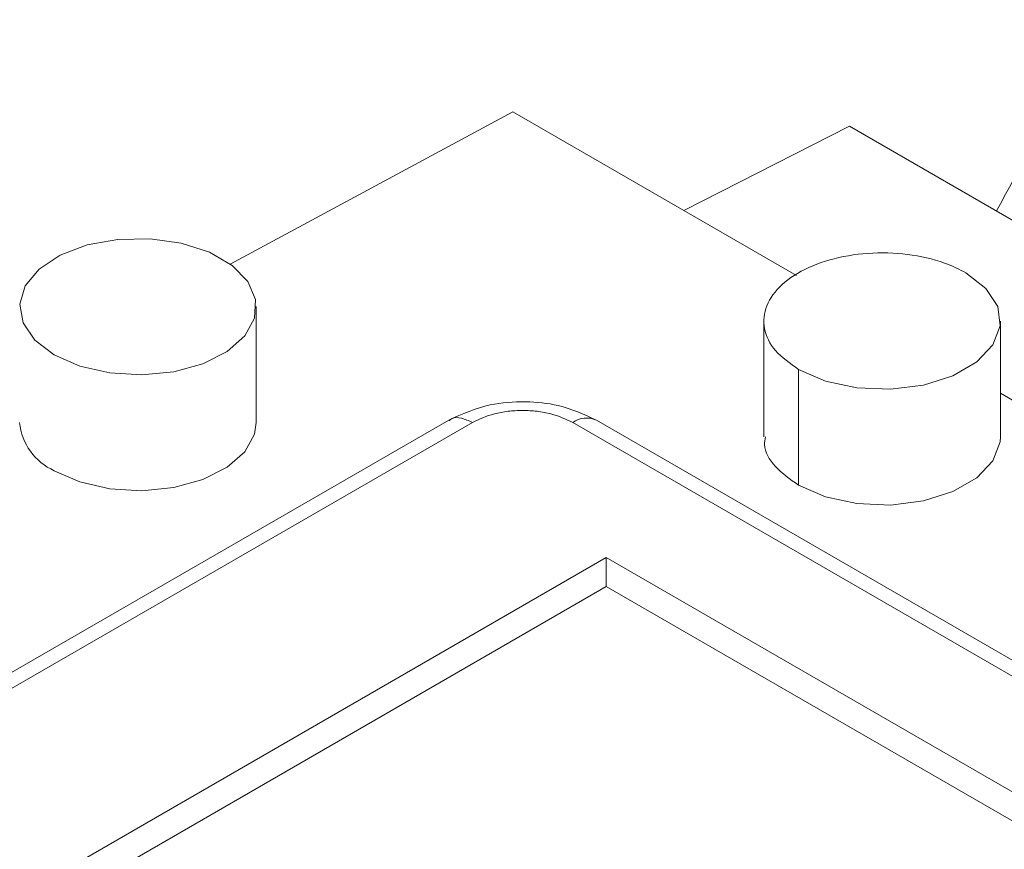
# Paper-space layout 'drum mount' of a CAD drawing. Units: inches. Extents: x 0.1 to 10.4, y -0.3 to 7.7.
# Drawn here: x 5.4 to 5.5, y 5.3 to 5.3 of the extents above; entities that cross this region are included whole.
import ezdxf

# ---------------------------------------------------------------- set-up
doc = ezdxf.new("R2010")
doc.units = ezdxf.units.IN
doc.header["$MEASUREMENT"] = 0

psp = doc.layouts.new('drum mount')

# ---------------------------------------------------------------- linework, layer by layer
at = {"linetype": 'Continuous', "lineweight": 15}
for p, q in [((5.439906271718842, 5.324883341537578), (5.449316044519523, 5.329948899829868)), ((5.449316044519526, 5.329948899829866), (5.458751873588348, 5.324501711655095)), ((5.460523880595535, 5.329472829557354), (5.455000264018071, 5.326667469760558)), ((5.460523880595535, 5.329472829557354), (5.485575733392119, 5.315010702772905)), ((5.440766486236605, 5.319607680839376), (5.440766486236605, 5.323465353966334)), ((5.440766486236605, 5.319607680839376), (5.440766486236605, 5.323465353966334)), ((5.457669046679728, 5.322983223191538), (5.457669046679734, 5.319125550064886)), ((5.457669046679728, 5.322983223191538), (5.457669046679734, 5.319125550064886)), ((5.465543062427733, 5.319125550064745), (5.465543062427733, 5.322983223191703)), ((5.465543062427733, 5.319125550064745), (5.465543062427733, 5.322983223191703)), ((5.458822169588413, 5.317518447482419), (5.458822169588413, 5.321376120609378)), ((5.465543062427733, 5.320581241787664), (5.489374608206656, 5.306823583249485)), ((5.447177681997093, 5.319686169498319), (5.413771062413415, 5.300400938510414)), ((5.447177681997093, 5.319686169498319), (5.413771062413415, 5.300400938510414)), ((5.414558398640089, 5.300322972292626), (5.447965018223804, 5.319608203280512)), ((5.451305680182083, 5.319608203280561), (5.518118919349306, 5.281037741304679)), ((5.518906256934058, 5.281115706738531), (5.452093017766835, 5.31968616871441)), ((5.518906256934058, 5.281115706738531), (5.452093017766835, 5.31968616871441)), ((5.422353276542943, 5.297751608160896), (5.452419234168295, 5.315108316049989)), ((5.452419234168295, 5.315108316049989), (5.510324041446558, 5.281680582337558)), ((5.452419234168296, 5.314143897768232), (5.452419234168295, 5.315108316049989)), ((5.423188577781449, 5.297269399020017), (5.452419234168296, 5.314143897768232)), ((5.452419234168296, 5.314143897768232), (5.509488740208052, 5.281198373196682))]:
    psp.add_line(p, q, dxfattribs=at)
at = {"linetype": 'Continuous', "lineweight": 15, "flags": 128}
for points in [[(5.4340455933973, 5.321858251384009), (5.433397744228616, 5.322351438194901), (5.43300441108151, 5.322927239042735), (5.432894765676124, 5.32354294941274), (5.43307693991058, 5.324152904883462), (5.433537422755302, 5.324711867847995), (5.434242062304263, 5.325178382580347), (5.435138598665631, 5.325517849816983), (5.436160539838863, 5.32570509282592), (5.43723209312221, 5.325726224649764), (5.438273786310678, 5.325579678037814), (5.439208361785903, 5.32527632168187), (5.439966506360292, 5.324838654135092), (5.440491991919038, 5.324299135197228), (5.440745845602188, 5.323697778519763), (5.440709240243365, 5.323079183976443), (5.440384890694577, 5.322489229894661), (5.439796852478053, 5.321971670469805), (5.43898873769822, 5.32156489071674), (5.438020480531417, 5.321299059628856), (5.436963892182227, 5.321193892681846), (5.435897334974935, 5.321257189627062), (5.434899910578435, 5.321484256019642), (5.4340455933973, 5.321858251384009)], [(5.4340455933973, 5.321858251384009), (5.433397744228616, 5.322351438194901), (5.43300441108151, 5.322927239042735), (5.432894765676124, 5.32354294941274), (5.43307693991058, 5.324152904883462), (5.433537422755302, 5.324711867847995), (5.434242062304263, 5.325178382580347), (5.435138598665631, 5.325517849816983), (5.436160539838863, 5.32570509282592), (5.43723209312221, 5.325726224649764), (5.438273786310678, 5.325579678037814), (5.439208361785903, 5.32527632168187), (5.439966506360292, 5.324838654135092), (5.440491991919038, 5.324299135197228), (5.440745845602188, 5.323697778519763), (5.440709240243365, 5.323079183976443), (5.440384890694577, 5.322489229894661), (5.439796852478053, 5.321971670469805), (5.43898873769822, 5.32156489071674), (5.438020480531417, 5.321299059628856), (5.436963892182227, 5.321193892681846), (5.435897334974935, 5.321257189627062), (5.434899910578435, 5.321484256019642), (5.4340455933973, 5.321858251384009)], [(5.464389939519015, 5.324590325774034), (5.4650614836465, 5.324072453707701), (5.465453089459115, 5.323466338662866), (5.465533031382892, 5.322821084475756), (5.465294832998601, 5.322188965803136), (5.464757791722715, 5.321621193140508), (5.463965415445499, 5.321163764052321), (5.462981897780491, 5.320853736722867), (5.461886917479704, 5.320716227722577), (5.46076918333501, 5.320762377212851), (5.459719247519391, 5.320988446436454), (5.458822169588413, 5.321376120609378)], [(5.464389939519015, 5.324590325774034), (5.4650614836465, 5.324072453707701), (5.465453089459115, 5.323466338662866), (5.465533031382892, 5.322821084475756), (5.465294832998601, 5.322188965803136), (5.464757791722715, 5.321621193140508), (5.463965415445499, 5.321163764052321), (5.462981897780491, 5.320853736722867), (5.461886917479704, 5.320716227722577), (5.46076918333501, 5.320762377212851), (5.459719247519391, 5.320988446436454), (5.458822169588413, 5.321376120609378)], [(5.440766486236605, 5.319607680839376), (5.440709240243365, 5.319221510849483), (5.440384890694577, 5.318631556767701), (5.439796852478053, 5.318113997342846), (5.43898873769822, 5.317707217589781), (5.438020480531417, 5.317441386501898), (5.436963892182227, 5.317336219554886), (5.435897334974935, 5.317399516500103), (5.434899910578435, 5.317626582892684), (5.4340455933973, 5.31800057825705)], [(5.440766486236605, 5.319607680839376), (5.440709240243365, 5.319221510849483), (5.440384890694577, 5.318631556767701), (5.439796852478053, 5.318113997342846), (5.43898873769822, 5.317707217589781), (5.438020480531417, 5.317441386501898), (5.436963892182227, 5.317336219554886), (5.435897334974935, 5.317399516500103), (5.434899910578435, 5.317626582892684), (5.4340455933973, 5.31800057825705)], [(5.465543062427733, 5.319125550064745), (5.465533031382892, 5.318963411348797), (5.465294832998601, 5.318331292676177), (5.464757791722715, 5.317763520013548), (5.463965415445499, 5.317306090925363), (5.462981897780491, 5.316996063595908), (5.461886917479704, 5.316858554595617), (5.46076918333501, 5.316904704085892), (5.459719247519391, 5.317130773309494), (5.458822169588413, 5.317518447482419)], [(5.465543062427733, 5.319125550064745), (5.465533031382892, 5.318963411348797), (5.465294832998601, 5.318331292676177), (5.464757791722715, 5.317763520013548), (5.463965415445499, 5.317306090925363), (5.462981897780491, 5.316996063595908), (5.461886917479704, 5.316858554595617), (5.46076918333501, 5.316904704085892), (5.459719247519391, 5.317130773309494), (5.458822169588413, 5.317518447482419)]]:
    psp.add_lwpolyline(points, dxfattribs=at)
at = {"linetype": 'Continuous', "lineweight": 15}
for centre, radius, start, end in [((5.43484539798424, 5.319791695140134), 0.001961577698221573, 185.3827937241294, 245.9373472335508), ((5.451766971607044, 5.318964295675646), 0.0007920901352812994, 65.6928809540154, 125.6175774750151)]:
    psp.add_arc(centre, radius, start, end, dxfattribs=at)
for points, knots in [([(5.465410527269879, 5.326651828478951), (5.465877950424421, 5.327500393906782), (5.467062574488008, 5.329650974201247), (5.469383133146613, 5.332607783766089), (5.472320546045462, 5.335559338018832), (5.475594793107255, 5.337974724805653), (5.479154434766326, 5.339863068985836), (5.482969175421316, 5.34121388864727), (5.487074103376864, 5.342032366849764), (5.491392571531045, 5.342290116392737), (5.495884439141998, 5.341993044572126), (5.500509162143185, 5.341155071099216), (5.505308226790614, 5.339760994348133), (5.510187988002804, 5.337827217755475), (5.515105472174987, 5.335378029253619), (5.520019407245407, 5.332444292650193), (5.52497181562444, 5.328993658899496), (5.529862760340559, 5.325085284139742), (5.534651184422284, 5.320759281462594), (5.539299776638614, 5.316060008453563), (5.543846509757742, 5.31094140560939), (5.548196363849131, 5.305498976534222), (5.552315012520001, 5.299784172788106), (5.556172875769957, 5.293849717825501), (5.559801447737422, 5.287641261928336), (5.562837981376965, 5.281809355574423), (5.565362469203659, 5.276456843179077), (5.566699442606487, 5.273256475731069), (5.567369219015003, 5.271653204782877)], [0, 0, 0, 0, 0.02572933834378888, 0.0652077096437037, 0.1051105666385156, 0.1455948445433476, 0.1848083799508307, 0.2242960748331798, 0.2642083231874196, 0.3047020854772514, 0.3439262608721616, 0.3834246827039448, 0.4233478129643765, 0.4638526882946883, 0.503085434361917, 0.5425925416096976, 0.5825245728977646, 0.6230386747483764, 0.6622741606810026, 0.7017840994613266, 0.7417191429324125, 0.7822365324892702, 0.8214677724144183, 0.8609734936988225, 0.9009043863925883, 0.9414177303421131, 0.9706523539726716, 1, 1, 1, 1]), ([(5.465410527269879, 5.326651828478951), (5.465877950424421, 5.327500393906782), (5.467062574488008, 5.329650974201247), (5.469383133146613, 5.332607783766089), (5.472320546045462, 5.335559338018832), (5.475594793107255, 5.337974724805653), (5.479154434766326, 5.339863068985836), (5.482969175421316, 5.34121388864727), (5.487074103376864, 5.342032366849764), (5.491392571531045, 5.342290116392737), (5.495884439141998, 5.341993044572126), (5.500509162143185, 5.341155071099216), (5.505308226790614, 5.339760994348133), (5.510187988002804, 5.337827217755475), (5.515105472174987, 5.335378029253619), (5.520019407245407, 5.332444292650193), (5.52497181562444, 5.328993658899496), (5.529862760340559, 5.325085284139742), (5.534651184422284, 5.320759281462594), (5.539299776638614, 5.316060008453563), (5.543846509757742, 5.31094140560939), (5.548196363849131, 5.305498976534222), (5.552315012520001, 5.299784172788106), (5.556172875769957, 5.293849717825501), (5.559801447737422, 5.287641261928336), (5.562837981376965, 5.281809355574423), (5.565362469203659, 5.276456843179077), (5.566699442606487, 5.273256475731069), (5.567369219015003, 5.271653204782877)], [0, 0, 0, 0, 0.02572933834378888, 0.0652077096437037, 0.1051105666385156, 0.1455948445433476, 0.1848083799508307, 0.2242960748331798, 0.2642083231874196, 0.3047020854772514, 0.3439262608721616, 0.3834246827039448, 0.4233478129643765, 0.4638526882946883, 0.503085434361917, 0.5425925416096976, 0.5825245728977646, 0.6230386747483764, 0.6622741606810026, 0.7017840994613266, 0.7417191429324125, 0.7822365324892702, 0.8214677724144183, 0.8609734936988225, 0.9009043863925883, 0.9414177303421131, 0.9706523539726716, 1, 1, 1, 1]), ([(5.458822169588417, 5.321376120609375), (5.458539906705061, 5.321574605100659), (5.45797538093835, 5.32197157408323), (5.457622020995767, 5.322729632229055), (5.457695301331946, 5.323503273820886), (5.458215508760895, 5.324221762785558), (5.459116426458898, 5.324799706272452), (5.460298203702754, 5.325173014070415), (5.461628287802703, 5.325299713095739), (5.462952266033818, 5.325163992306847), (5.463866622856768, 5.324873396113152), (5.464289128280276, 5.324644856182856), (5.464389939519014, 5.324590325774034)], [0, 0, 0, 0, 0.1073724500504473, 0.2147449001009207, 0.3221173501511571, 0.429489800203931, 0.5368622502562229, 0.644234700307412, 0.7516071503588642, 0.8589796004111029, 0.9663520504614838, 1, 1, 1, 1]), ([(5.458822169588417, 5.321376120609375), (5.458539906705061, 5.321574605100659), (5.45797538093835, 5.32197157408323), (5.457622020995767, 5.322729632229055), (5.457695301331946, 5.323503273820886), (5.458215508760895, 5.324221762785558), (5.459116426458898, 5.324799706272452), (5.460298203702754, 5.325173014070415), (5.461628287802703, 5.325299713095739), (5.462952266033818, 5.325163992306847), (5.463866622856768, 5.324873396113152), (5.464289128280276, 5.324644856182856), (5.464389939519014, 5.324590325774034)], [0, 0, 0, 0, 0.1073724500504473, 0.2147449001009207, 0.3221173501511571, 0.429489800203931, 0.5368622502562229, 0.644234700307412, 0.7516071503588642, 0.8589796004111029, 0.9663520504614838, 1, 1, 1, 1]), ([(5.452093017681163, 5.319686168763857), (5.451682018100906, 5.319873364564561), (5.450954915306735, 5.320204534220901), (5.449708987680381, 5.320328695497689), (5.448414068866961, 5.320238030892102), (5.447624520641655, 5.319885615862284), (5.447177680724795, 5.319686168763833)], [0, 0, 0, 0, 0.2720376429963607, 0.4812640689794194, 0.7064246199781813, 1, 1, 1, 1]), ([(5.452093017681163, 5.319686168763857), (5.451682018100906, 5.319873364564561), (5.450954915306735, 5.320204534220901), (5.449708987680381, 5.320328695497689), (5.448414068866961, 5.320238030892102), (5.447624520641655, 5.319885615862284), (5.447177680724795, 5.319686168763833)], [0, 0, 0, 0, 0.2720376429963607, 0.4812640689794194, 0.7064246199781813, 1, 1, 1, 1]), ([(5.447965018223812, 5.319608203280509), (5.448197451979969, 5.319716623239483), (5.448555008900493, 5.319883407562444), (5.449152175076375, 5.319987662060465), (5.449635349202983, 5.320017693945846), (5.450118523329595, 5.31998766206047), (5.450715689505478, 5.319883407562434), (5.451073246426017, 5.319716623239477), (5.451305680182185, 5.319608203280506)], [0, 0, 0, 0, 0.2394568443922397, 0.3683606602356618, 0.4999999999959824, 0.6316393397583768, 0.7605431556026084, 1, 1, 1, 1]), ([(5.447965018223812, 5.319608203280509), (5.448197451979969, 5.319716623239483), (5.448555008900493, 5.319883407562444), (5.449152175076375, 5.319987662060465), (5.449635349202983, 5.320017693945846), (5.450118523329595, 5.31998766206047), (5.450715689505478, 5.319883407562434), (5.451073246426017, 5.319716623239477), (5.451305680182185, 5.319608203280506)], [0, 0, 0, 0, 0.2394568443922397, 0.3683606602356618, 0.4999999999959824, 0.6316393397583768, 0.7605431556026084, 1, 1, 1, 1]), ([(5.447193396431652, 5.319663165150293), (5.447214432880321, 5.319685324072061), (5.447311910147721, 5.319788002579092), (5.447594042430096, 5.319774699192145), (5.447844612880633, 5.319662241839676), (5.447965018223814, 5.319608203280509)], [0, 0, 0, 0, 0.1250780581600596, 0.5795782126871444, 0.9999999999999999, 0.9999999999999999, 0.9999999999999999, 0.9999999999999999]), ([(5.447193396431652, 5.319663165150293), (5.447214432880321, 5.319685324072061), (5.447311910147721, 5.319788002579092), (5.447594042430096, 5.319774699192145), (5.447844612880633, 5.319662241839676), (5.447965018223814, 5.319608203280509)], [0, 0, 0, 0, 0.1250780581600596, 0.5795782126871444, 0.9999999999999999, 0.9999999999999999, 0.9999999999999999, 0.9999999999999999]), ([(5.458822169588412, 5.317518447482419), (5.458545803678267, 5.317716734512905), (5.457993071857976, 5.318113308573879), (5.457650328691795, 5.318703679419792), (5.45770478902305, 5.319040778070572), (5.457718218057407, 5.319123901130209)], [0, 0, 0, 0, 0.4296847555309171, 0.8593695110648047, 1, 1, 1, 1]), ([(5.458822169588412, 5.317518447482419), (5.458545803678267, 5.317716734512905), (5.457993071857976, 5.318113308573879), (5.457650328691795, 5.318703679419792), (5.45770478902305, 5.319040778070572), (5.457718218057407, 5.319123901130209)], [0, 0, 0, 0, 0.4296847555309171, 0.8593695110648047, 1, 1, 1, 1])]:
    psp.add_open_spline(points, degree=3, knots=knots, dxfattribs=at)

doc.saveas('drawing.dxf')
